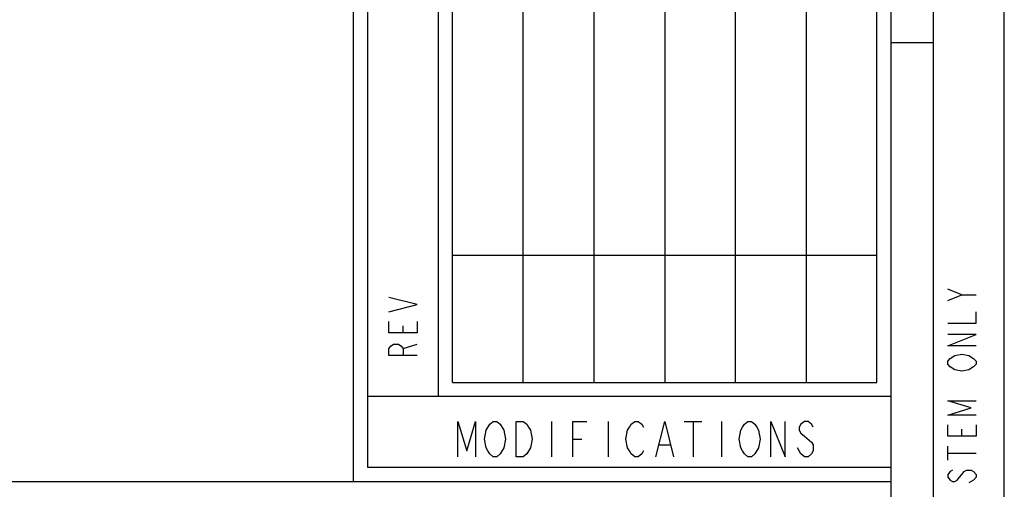
# Model space of a CAD drawing. Units: millimetres. Extents: x -153 to 594, y 0 to 420.
# Drawn here: x 524 to 594, y 55 to 89 of the extents above; entities that cross this region are included whole.
import ezdxf

# ---------------------------------------------------------------- set-up
doc = ezdxf.new("R2010")
doc.units = ezdxf.units.MM
doc.header["$LTSCALE"] = 32.67
doc.layers.get('0').update_dxf_attribs({"linetype": 'CONTINUOUS'})

# ---------------------------------------------------------------- blocks, each defined once
blk = doc.blocks.new('*T14')
at = {"color": 2, "linetype": 'Continuous'}
for p, q in [((0, 0), (0, 224)), ((0, 224), (30, 224)), ((30, 0), (30, 224)), ((0, 0), (30, 0))]:
    blk.add_line(p, q, dxfattribs=at)

msp = doc.modelspace()

# ---------------------------------------------------------------- linework, layer by layer
at = {"color": 7, "linetype": 'Continuous'}
for p, q in [((594, 0), (594, 420)), ((589, 5), (589, 415)), ((586, 8), (586, 412)), ((548, 56), (548, 289)), ((554, 62), (554, 288)), ((589, 87), (586, 87)), ((392, 56), (586, 56))]:
    msp.add_line(p, q, dxfattribs=at)
at = {"color": 6, "linetype": 'Continuous'}
for p, q in [((549, 57), (549, 288)), ((555, 72), (585, 72)), ((586, 57), (549, 57))]:
    msp.add_line(p, q, dxfattribs=at)
at = {"color": 2, "linetype": 'Continuous'}
for p, q in [((560, 63), (560, 287)), ((565, 63), (565, 287)), ((570, 287), (570, 63)), ((575, 63), (575, 287)), ((580, 287), (580, 63)), ((591, 69.2), (590, 69.6)), ((591, 59.2), (591, 59.7)), ((590, 57.5), (590, 58.5)), ((590, 58), (592, 58)), ((591.8333, 56.1), (591.5, 55.9))]:
    msp.add_line(p, q, dxfattribs=at)
at = {"color": 9, "linetype": 'Continuous'}
for p, q in [((551.5, 66.5), (551.5, 67)), ((551.5, 65.4), (552.5, 65.7))]:
    msp.add_line(p, q, dxfattribs=at)
at = {"color": 3, "linetype": 'Continuous'}
msp.add_line((586, 62), (549, 62), dxfattribs=at)
at = {"color": 5, "linetype": 'Continuous'}
for p, q in [((562, 60.25), (562, 57.75)), ((566, 60.25), (566, 57.75)), ((571.375, 60.25), (572.625, 60.25)), ((572, 60.25), (572, 57.75)), ((574, 60.25), (574, 57.75)), ((563.5, 59), (564.125, 59)), ((569.625, 58.5833), (570.375, 58.5833))]:
    msp.add_line(p, q, dxfattribs=at)
at = {"color": 9, "linetype": 'Continuous'}
for points in [[(550.5, 68), (552.5, 68.5), (550.5, 69)], [(552.5, 67.3), (552.5, 66.5), (550.5, 66.5), (550.5, 67.3)], [(552.5, 64.9), (550.5, 64.9), (550.5, 65.4), (550.6667, 65.6), (550.8333, 65.7), (551.1667, 65.7), (551.3333, 65.6), (551.5, 65.4), (551.5, 64.9)]]:
    msp.add_lwpolyline(points, dxfattribs=at)
at = {"color": 2, "linetype": 'Continuous'}
for points in [[(590, 68.8), (591, 69.2), (592, 69.2)], [(590, 67.2), (592, 67.2), (592, 68)], [(592, 65.6), (590, 65.6), (592, 66.4), (590, 66.4)], [(590.1667, 64.7), (590.5, 64.9), (591, 65), (591.5, 64.9), (591.8333, 64.7)], [(590.5, 63.9), (590.1667, 64.1), (590, 64.3), (590, 64.5), (590.1667, 64.7)], [(591.8333, 64.1), (591.5, 63.9), (591, 63.8), (590.5, 63.9)], [(591.8333, 64.7), (592, 64.5), (592, 64.3), (591.8333, 64.1)], [(592, 60.7), (590, 60.7), (591.6667, 61.2), (590, 61.7), (592, 61.7)], [(592, 60), (592, 59.2), (590, 59.2), (590, 60)], [(590.3333, 56.8), (590.1667, 56.7), (590, 56.5), (590, 56.3), (590.1667, 56.1), (590.3333, 56), (590.5, 56), (590.6667, 56.1), (590.8333, 56.3), (591, 56.5), (591.1667, 56.7), (591.3333, 56.8), (591.6667, 56.8), (591.8333, 56.7), (592, 56.5), (592, 56.3), (591.8333, 56.1)]]:
    msp.add_lwpolyline(points, dxfattribs=at)
at = {"color": 5, "linetype": 'Continuous'}
for points in [[(555.375, 57.75), (555.375, 60.25), (556, 58.1667), (556.625, 60.25), (556.625, 57.75)], [(558.625, 58.375), (558.375, 57.9583), (558.125, 57.75), (557.875, 57.75), (557.625, 57.9583), (557.5, 58.1667), (557.375, 58.375), (557.25, 59), (557.375, 59.625), (557.625, 60.0417)], [(557.625, 60.0417), (557.875, 60.25), (558.125, 60.25), (558.375, 60.0417)], [(558.375, 60.0417), (558.625, 59.625), (558.75, 59), (558.625, 58.375)], [(559.5, 60.25), (560, 60.25), (560.25, 60.0417), (560.375, 59.8333), (560.5, 59.625), (560.625, 59), (560.5, 58.375), (560.25, 57.9583)], [(560.25, 57.9583), (560, 57.75), (559.5, 57.75), (559.5, 60.25)], [(563.5, 57.75), (563.5, 60.25), (564.5, 60.25)], [(568.5, 58.1667), (568.375, 57.9583), (568.125, 57.75), (567.875, 57.75), (567.625, 57.9583), (567.5, 58.1667), (567.375, 58.375), (567.25, 59), (567.375, 59.625), (567.5, 59.8333), (567.625, 60.0417), (567.875, 60.25), (568.125, 60.25), (568.375, 60.0417), (568.5, 59.8333)], [(569.375, 57.75), (570, 60.25), (570.625, 57.75)], [(576.375, 57.9583), (576.125, 57.75), (575.875, 57.75), (575.625, 57.9583), (575.5, 58.1667), (575.375, 58.375), (575.25, 59), (575.375, 59.625), (575.5, 59.8333), (575.625, 60.0417), (575.875, 60.25), (576.125, 60.25), (576.375, 60.0417), (576.5, 59.8333), (576.625, 59.625), (576.75, 59), (576.625, 58.375), (576.375, 57.9583)], [(577.5, 57.75), (577.5, 60.25), (578.5, 57.75), (578.5, 60.25)], [(580.5, 59.8333), (580.375, 60.0417), (580.125, 60.25), (579.875, 60.25), (579.625, 60.0417), (579.5, 59.8333), (579.5, 59.625), (579.625, 59.4167), (579.875, 59.2083)], [(579.875, 59.2083), (580.375, 58.7917), (580.5, 58.5833), (580.5, 58.1667), (580.375, 57.9583), (580.125, 57.75), (579.875, 57.75), (579.625, 57.9583), (579.5, 58.1667), (579.375, 58.375)]]:
    msp.add_lwpolyline(points, dxfattribs=at)

# ---------------------------------------------------------------- block references
msp.add_blockref('*T14', (555, 63))

doc.saveas('drawing.dxf')
